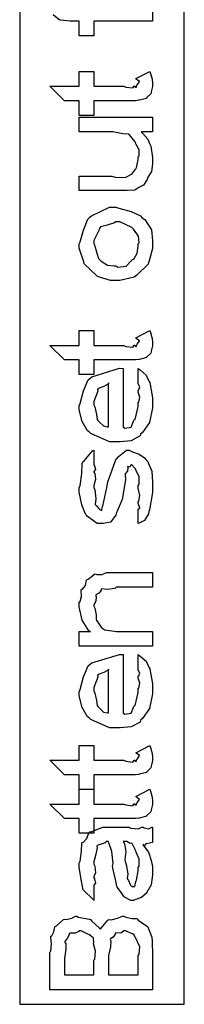
# Model space of a CAD drawing. Extents: x 0.3 to 8, y 0.3 to 11.5.
# Drawn here: x 1.2 to 1.3, y 1.8 to 2.7 of the extents above; entities that cross this region are included whole.
import ezdxf

# ---------------------------------------------------------------- set-up
doc = ezdxf.new("R2010")
doc.units = 0
doc.layers.get('0').update_dxf_attribs({"linetype": 'CONTINUOUS'})

msp = doc.modelspace()

# ---------------------------------------------------------------- linework, layer by layer
at = {"color": 7}
msp.add_lwpolyline([(1.19251, 1.80821), (1.34415, 1.80821), (1.34415, 4.01156), (1.19251, 4.01156), (1.19251, 1.80821)], close=True, dxfattribs=at)
at = {"color": 0}
msp.add_lwpolyline([(1.31501, 2.72835), (1.31501, 2.7149), (1.26076, 2.7149), (1.26076, 2.70144), (1.2473, 2.70144), (1.2473, 2.70144), (1.2473, 2.7149), (1.2421, 2.7149), (1.23895, 2.7149), (1.23016, 2.71599), (1.22951, 2.71619), (1.22897, 2.71631), (1.22322, 2.72076)], dxfattribs=at)
for points in [[(1.2473, 2.66872), (1.26076, 2.66872), (1.26076, 2.65506), (1.28854, 2.65506), (1.29033, 2.65419), (1.29668, 2.65338), (1.29803, 2.65522), (1.2983, 2.65528), (1.29847, 2.65483), (1.29988, 2.65386), (1.30047, 2.65603), (1.30069, 2.65614), (1.30085, 2.65619), (1.30156, 2.65744), (1.30156, 2.65788), (1.30183, 2.65788), (1.30275, 2.65935), (1.29993, 2.66157), (1.2996, 2.662), (1.31241, 2.66872), (1.31301, 2.66689), (1.31469, 2.6614), (1.31501, 2.65776), (1.31501, 2.65657), (1.31501, 2.65474), (1.31371, 2.64974), (1.31349, 2.64919), (1.31333, 2.648), (1.30975, 2.64447), (1.30937, 2.64421), (1.30937, 2.64382), (1.30297, 2.64214), (1.30221, 2.64204), (1.30221, 2.64204), (1.29933, 2.64165), (1.29233, 2.6416), (1.29006, 2.6416), (1.26076, 2.6416), (1.26076, 2.62815), (1.2473, 2.62815), (1.2473, 2.6416), (1.23363, 2.6416), (1.22018, 2.65506), (1.2473, 2.65506), (1.2473, 2.66872)], [(1.31501, 2.61296), (1.30438, 2.61296), (1.30601, 2.61133), (1.31067, 2.60607), (1.31219, 2.60221), (1.31263, 2.60101), (1.31322, 2.59978), (1.31501, 2.58931), (1.31501, 2.58583), (1.31501, 2.58344), (1.31387, 2.57633), (1.31122, 2.57215), (1.31046, 2.57107), (1.31008, 2.56913), (1.30655, 2.56386), (1.30275, 2.56201), (1.30221, 2.56153), (1.30221, 2.56147), (1.29868, 2.55903), (1.29152, 2.55871), (1.28919, 2.55871), (1.2473, 2.55871), (1.2473, 2.57215), (1.27747, 2.57215), (1.28034, 2.57113), (1.29006, 2.57081), (1.29429, 2.5734), (1.29483, 2.57368), (1.29586, 2.57383), (1.2995, 2.57883), (1.29982, 2.57954), (1.3002, 2.57964), (1.30156, 2.58735), (1.30156, 2.58996), (1.30248, 2.59071), (1.30264, 2.5964), (1.29955, 2.602), (1.29917, 2.60297), (1.2989, 2.60368), (1.29347, 2.6104), (1.29288, 2.61079), (1.29288, 2.61079), (1.28767, 2.61106), (1.27839, 2.61296), (1.2753, 2.61296), (1.2473, 2.61296), (1.2473, 2.62642), (1.31501, 2.62642), (1.31501, 2.61296)], [(1.28029, 2.47581), (1.27617, 2.47581), (1.2651, 2.47922), (1.2638, 2.47993), (1.26325, 2.48031), (1.2523, 2.49078), (1.25164, 2.49208), (1.25154, 2.49317), (1.2473, 2.50553), (1.2473, 2.50965), (1.24828, 2.51161), (1.25121, 2.52229), (1.25522, 2.53233), (1.25685, 2.53396), (1.25864, 2.53532), (1.27535, 2.54351), (1.28094, 2.54351), (1.28392, 2.54249), (1.29521, 2.5395), (1.30384, 2.53537), (1.30546, 2.53375), (1.30785, 2.53196), (1.31382, 2.52262), (1.31501, 2.51286), (1.31501, 2.50965), (1.31501, 2.50537), (1.31176, 2.49388), (1.31111, 2.49251), (1.31073, 2.49089), (1.30047, 2.48062), (1.29917, 2.47993), (1.29803, 2.47889), (1.28468, 2.47581), (1.28029, 2.47581)], [(1.28116, 2.48926), (1.28306, 2.48822), (1.29071, 2.48899), (1.29548, 2.49414), (1.29635, 2.49511), (1.2976, 2.49561), (1.30085, 2.50097), (1.30156, 2.50749), (1.30156, 2.50965), (1.30248, 2.51042), (1.30194, 2.51682), (1.29722, 2.52322), (1.29635, 2.52419), (1.29586, 2.52458), (1.28463, 2.53006), (1.28094, 2.53006), (1.2798, 2.52897), (1.27308, 2.52696), (1.26684, 2.52518), (1.26597, 2.52419), (1.2657, 2.52262), (1.26076, 2.51286), (1.26076, 2.50965), (1.26179, 2.50771), (1.26363, 2.50092), (1.2651, 2.4961), (1.26597, 2.49511), (1.26743, 2.49365), (1.27329, 2.49001), (1.27915, 2.48926), (1.28116, 2.48926)], [(1.2473, 2.42964), (1.26076, 2.42964), (1.26076, 2.41596), (1.28854, 2.41596), (1.29033, 2.4151), (1.29668, 2.41428), (1.29803, 2.41612), (1.2983, 2.41618), (1.29847, 2.41575), (1.29988, 2.41476), (1.30047, 2.41694), (1.30069, 2.41704), (1.30085, 2.4171), (1.30156, 2.41835), (1.30156, 2.41878), (1.30183, 2.41878), (1.30275, 2.42025), (1.29993, 2.42247), (1.2996, 2.4229), (1.31241, 2.42964), (1.31301, 2.42779), (1.31469, 2.42231), (1.31501, 2.41868), (1.31501, 2.41749), (1.31501, 2.41564), (1.31371, 2.41064), (1.31349, 2.4101), (1.31333, 2.4089), (1.30975, 2.40539), (1.30937, 2.40511), (1.30937, 2.40474), (1.30297, 2.40306), (1.30221, 2.40294), (1.30221, 2.40294), (1.29933, 2.40256), (1.29233, 2.4025), (1.29006, 2.4025), (1.26076, 2.4025), (1.26076, 2.38906), (1.2473, 2.38906), (1.2473, 2.4025), (1.23363, 2.4025), (1.22018, 2.41596), (1.2473, 2.41596), (1.2473, 2.42964)], [(1.30156, 2.38129), (1.30156, 2.39475), (1.30351, 2.39328), (1.30899, 2.3884), (1.31094, 2.38433), (1.31154, 2.38303), (1.31241, 2.38163), (1.31501, 2.36751), (1.31501, 2.36285), (1.31501, 2.35835), (1.31225, 2.345), (1.30579, 2.33572), (1.30394, 2.33421), (1.30335, 2.33242), (1.29526, 2.3279), (1.28501, 2.32704), (1.28159, 2.32704), (1.2753, 2.32704), (1.25794, 2.33479), (1.25642, 2.33637), (1.25512, 2.33718), (1.24996, 2.34592), (1.2473, 2.35667), (1.2473, 2.36025), (1.24828, 2.36247), (1.25132, 2.37408), (1.25561, 2.38428), (1.25729, 2.38585), (1.25908, 2.3871), (1.28441, 2.39481), (1.28789, 2.39475), (1.28789, 2.3405), (1.2893, 2.33974), (1.29516, 2.3406), (1.29722, 2.34614), (1.29787, 2.34722), (1.29874, 2.34776), (1.30156, 2.35954), (1.30156, 2.3635), (1.30226, 2.36372), (1.30324, 2.36833), (1.30156, 2.37283), (1.30156, 2.37435), (1.3021, 2.37446), (1.30324, 2.37761), (1.30156, 2.38037), (1.30156, 2.38129)], [(1.27443, 2.38129), (1.27438, 2.38043), (1.27009, 2.3781), (1.26477, 2.37619), (1.26423, 2.37522), (1.26439, 2.37369), (1.26076, 2.36426), (1.26076, 2.36111), (1.26179, 2.35915), (1.26325, 2.35238), (1.2638, 2.34771), (1.26445, 2.34679), (1.26564, 2.34543), (1.26977, 2.34164), (1.27324, 2.34093), (1.27443, 2.34093), (1.27443, 2.38129)], [(1.30156, 2.25157), (1.30156, 2.26503), (1.30172, 2.26486), (1.30324, 2.2659), (1.30156, 2.27046), (1.30156, 2.27197), (1.30226, 2.27214), (1.30324, 2.2774), (1.30156, 2.2844), (1.30156, 2.28674), (1.30264, 2.28782), (1.30264, 2.29482), (1.29955, 2.30126), (1.29917, 2.30214), (1.29912, 2.30208), (1.29586, 2.30583), (1.29483, 2.30583), (1.29488, 2.30539), (1.29396, 2.30376), (1.2919, 2.30425), (1.29179, 2.3041), (1.29217, 2.30322), (1.29185, 2.29997), (1.28978, 2.29758), (1.28962, 2.29671), (1.28984, 2.29183), (1.28691, 2.27371), (1.28219, 2.26297), (1.28159, 2.26178), (1.28121, 2.25939), (1.27606, 2.25282), (1.26928, 2.25157), (1.26705, 2.25157), (1.26374, 2.25157), (1.2549, 2.25825), (1.25382, 2.2596), (1.25316, 2.26025), (1.24964, 2.26882), (1.2473, 2.2806), (1.2473, 2.28456), (1.24828, 2.28678), (1.24969, 2.29785), (1.25018, 2.30713), (1.25078, 2.30843), (1.25202, 2.30963), (1.25962, 2.31879), (1.26076, 2.31928), (1.26076, 2.30583), (1.26141, 2.30496), (1.26233, 2.30165), (1.26076, 2.29969), (1.26076, 2.2991), (1.26174, 2.29785), (1.26233, 2.29232), (1.26076, 2.28678), (1.26076, 2.285), (1.26179, 2.28261), (1.26277, 2.27436), (1.26217, 2.26932), (1.2625, 2.2685), (1.26331, 2.26785), (1.26537, 2.26546), (1.2658, 2.26503), (1.26597, 2.26503), (1.26629, 2.26454), (1.2683, 2.26383), (1.26835, 2.26682), (1.26857, 2.26719), (1.26922, 2.26753), (1.2728, 2.28489), (1.27335, 2.28782), (1.27378, 2.29004), (1.28138, 2.31119), (1.28246, 2.31233), (1.28333, 2.31304), (1.29082, 2.31928), (1.29331, 2.31928), (1.29543, 2.31825), (1.30259, 2.3156), (1.30763, 2.31222), (1.30872, 2.31082), (1.31029, 2.30914), (1.3142, 2.30007), (1.31501, 2.28971), (1.31501, 2.28629), (1.31501, 2.28043), (1.31208, 2.26426), (1.31154, 2.26286), (1.31122, 2.26064), (1.30763, 2.25435), (1.30259, 2.25201), (1.30156, 2.25157)], [(1.31501, 2.20637), (1.31501, 2.19293), (1.28138, 2.19293), (1.28002, 2.19185), (1.27318, 2.19081), (1.26797, 2.19129), (1.26749, 2.19097), (1.26743, 2.19), (1.26532, 2.18728), (1.26277, 2.18576), (1.2625, 2.18511), (1.26304, 2.18419), (1.26255, 2.18012), (1.26076, 2.17671), (1.26076, 2.17557), (1.26168, 2.17372), (1.26298, 2.16737), (1.26293, 2.16331), (1.26336, 2.16233), (1.26445, 2.16081), (1.26759, 2.15614), (1.26939, 2.15462), (1.27009, 2.15429), (1.27101, 2.15375), (1.28154, 2.15213), (1.28507, 2.15213), (1.31501, 2.15213), (1.31501, 2.13867), (1.2473, 2.13867), (1.2473, 2.15213), (1.25772, 2.15213), (1.25609, 2.15278), (1.25013, 2.16249), (1.2473, 2.17486), (1.2473, 2.17904), (1.24796, 2.1791), (1.24937, 2.18403), (1.24909, 2.19032), (1.24947, 2.19119), (1.25029, 2.19114), (1.253, 2.1945), (1.25414, 2.19943), (1.25468, 2.20008), (1.25561, 2.20025), (1.26136, 2.20508), (1.26206, 2.20529), (1.26342, 2.20464), (1.26852, 2.20469), (1.27259, 2.20637), (1.274, 2.20637), (1.31501, 2.20637)], [(1.30156, 2.11746), (1.30156, 2.13092), (1.30351, 2.12944), (1.30899, 2.12457), (1.31094, 2.1205), (1.31154, 2.11919), (1.31241, 2.11778), (1.31501, 2.10368), (1.31501, 2.09901), (1.31501, 2.09451), (1.31225, 2.08117), (1.30579, 2.07189), (1.30394, 2.07036), (1.30335, 2.06858), (1.29526, 2.06407), (1.28501, 2.06321), (1.28159, 2.06321), (1.2753, 2.06321), (1.25794, 2.07096), (1.25642, 2.07254), (1.25512, 2.07335), (1.24996, 2.08208), (1.2473, 2.09283), (1.2473, 2.0964), (1.24828, 2.09864), (1.25132, 2.11025), (1.25561, 2.12044), (1.25729, 2.12201), (1.25908, 2.12326), (1.28441, 2.13097), (1.28789, 2.13092), (1.28789, 2.07667), (1.2893, 2.0759), (1.29516, 2.07676), (1.29722, 2.08231), (1.29787, 2.08339), (1.29874, 2.08393), (1.30156, 2.09571), (1.30156, 2.09967), (1.30226, 2.09987), (1.30324, 2.10449), (1.30156, 2.109), (1.30156, 2.11051), (1.3021, 2.11062), (1.30324, 2.11376), (1.30156, 2.11654), (1.30156, 2.11746)], [(1.27443, 2.11746), (1.27438, 2.1166), (1.27009, 2.11426), (1.26477, 2.11236), (1.26423, 2.11139), (1.26439, 2.10986), (1.26076, 2.10042), (1.26076, 2.09728), (1.26179, 2.09532), (1.26325, 2.08854), (1.2638, 2.08388), (1.26445, 2.08296), (1.26564, 2.0816), (1.26977, 2.07781), (1.27324, 2.0771), (1.27443, 2.0771), (1.27443, 2.11746)], [(1.2473, 2.04699), (1.26076, 2.04699), (1.26076, 2.03331), (1.28854, 2.03331), (1.29033, 2.03244), (1.29668, 2.03162), (1.29803, 2.03347), (1.2983, 2.03353), (1.29847, 2.0331), (1.29988, 2.03213), (1.30047, 2.03429), (1.30069, 2.0344), (1.30085, 2.03444), (1.30156, 2.03569), (1.30156, 2.03614), (1.30183, 2.03614), (1.30275, 2.0376), (1.29993, 2.03982), (1.2996, 2.04025), (1.31241, 2.04699), (1.31301, 2.04514), (1.31469, 2.03965), (1.31501, 2.03603), (1.31501, 2.03483), (1.31501, 2.03299), (1.31371, 2.028), (1.31349, 2.02746), (1.31333, 2.02626), (1.30975, 2.02274), (1.30937, 2.02246), (1.30937, 2.02208), (1.30297, 2.0204), (1.30221, 2.02029), (1.30221, 2.02029), (1.29933, 2.01992), (1.29233, 2.01986), (1.29006, 2.01986), (1.26076, 2.01986), (1.26076, 2.0064), (1.2473, 2.0064), (1.2473, 2.01986), (1.23363, 2.01986), (1.22018, 2.03331), (1.2473, 2.03331), (1.2473, 2.04699)], [(1.2473, 2.00663), (1.26076, 2.00663), (1.26076, 1.99294), (1.28854, 1.99294), (1.29033, 1.99208), (1.29668, 1.99126), (1.29803, 1.99311), (1.2983, 1.99317), (1.29847, 1.99274), (1.29988, 1.99175), (1.30047, 1.99393), (1.30069, 1.99403), (1.30085, 1.99408), (1.30156, 1.99533), (1.30156, 1.99576), (1.30183, 1.99576), (1.30275, 1.99724), (1.29993, 1.99946), (1.2996, 1.99989), (1.31241, 2.00663), (1.31301, 2.00478), (1.31469, 1.99929), (1.31501, 1.99567), (1.31501, 1.99447), (1.31501, 1.99262), (1.31371, 1.98762), (1.31349, 1.98708), (1.31333, 1.98589), (1.30975, 1.98236), (1.30937, 1.9821), (1.30937, 1.98172), (1.30297, 1.98004), (1.30221, 1.97993), (1.30221, 1.97993), (1.29933, 1.97954), (1.29233, 1.97949), (1.29006, 1.97949), (1.26076, 1.97949), (1.26076, 1.96604), (1.2473, 1.96604), (1.2473, 1.97949), (1.23363, 1.97949), (1.22018, 1.99294), (1.2473, 1.99294), (1.2473, 2.00663)], [(1.26076, 1.91749), (1.26076, 1.90403), (1.26065, 1.90457), (1.2511, 1.91379), (1.25056, 1.9151), (1.25072, 1.91547), (1.2492, 1.92339), (1.2473, 1.93457), (1.2473, 1.93832), (1.24828, 1.94011), (1.24953, 1.94933), (1.24964, 1.95676), (1.25013, 1.95763), (1.25105, 1.95751), (1.2543, 1.9611), (1.25631, 1.96642), (1.25707, 1.96718), (1.25799, 1.96729), (1.26917, 1.97174), (1.27291, 1.97174), (1.29309, 1.97174), (1.29494, 1.97081), (1.30167, 1.97017), (1.30498, 1.97174), (1.30612, 1.97174), (1.3072, 1.97097), (1.31159, 1.97017), (1.31414, 1.97174), (1.31501, 1.97174), (1.31501, 1.95828), (1.31474, 1.95731), (1.30921, 1.95632), (1.3085, 1.95611), (1.30856, 1.95574), (1.30769, 1.95437), (1.30601, 1.95546), (1.3059, 1.95546), (1.30731, 1.95383), (1.31105, 1.94857), (1.31241, 1.94476), (1.31284, 1.94374), (1.31333, 1.94179), (1.31474, 1.93593), (1.31501, 1.93201), (1.31501, 1.93072), (1.31501, 1.92757), (1.31377, 1.91829), (1.31083, 1.91357), (1.31002, 1.91271), (1.30953, 1.91108), (1.30481, 1.90679), (1.29847, 1.90457), (1.29722, 1.90403), (1.29499, 1.90403), (1.28897, 1.9069), (1.28832, 1.9075), (1.28843, 1.90756), (1.28626, 1.91118), (1.28235, 1.91618), (1.28203, 1.91726), (1.28203, 1.91726), (1.28062, 1.92344), (1.27839, 1.93371), (1.27812, 1.93571), (1.27855, 1.9381), (1.27736, 1.94906), (1.2747, 1.95725), (1.27443, 1.95828), (1.27226, 1.95828), (1.27134, 1.95719), (1.26401, 1.95464), (1.26358, 1.95394), (1.26391, 1.95253), (1.26266, 1.94656), (1.26076, 1.93972), (1.26076, 1.93744), (1.26168, 1.93576), (1.26233, 1.92953), (1.26076, 1.926), (1.26076, 1.92486), (1.26152, 1.92389), (1.26233, 1.91982), (1.26076, 1.91803), (1.26076, 1.91749)], [(1.28789, 1.95828), (1.28902, 1.95632), (1.29027, 1.94911), (1.28941, 1.94189), (1.28962, 1.93983), (1.29071, 1.93718), (1.29212, 1.92844), (1.29158, 1.92415), (1.29179, 1.92356), (1.29261, 1.92231), (1.2945, 1.91824), (1.29521, 1.91749), (1.29548, 1.91749), (1.29581, 1.91699), (1.29857, 1.91694), (1.2995, 1.92144), (1.29982, 1.92225), (1.3002, 1.92269), (1.30156, 1.93147), (1.30156, 1.9344), (1.30264, 1.93549), (1.3027, 1.942), (1.29971, 1.94862), (1.29939, 1.94982), (1.29928, 1.95036), (1.29602, 1.95665), (1.2957, 1.95697), (1.2957, 1.95692), (1.29423, 1.95649), (1.29125, 1.95828), (1.29027, 1.95828), (1.28789, 1.95828)], [(1.22018, 1.82167), (1.22018, 1.85618), (1.2211, 1.85732), (1.22186, 1.8641), (1.22105, 1.87028), (1.22126, 1.87115), (1.22213, 1.87131), (1.22403, 1.87506), (1.22484, 1.87961), (1.22539, 1.88026), (1.22642, 1.88069), (1.23276, 1.88633), (1.23363, 1.88678), (1.23526, 1.8865), (1.24047, 1.88769), (1.24394, 1.8896), (1.24513, 1.8896), (1.24627, 1.88857), (1.25674, 1.88687), (1.25772, 1.88633), (1.25881, 1.88504), (1.26608, 1.87853), (1.26662, 1.87765), (1.26754, 1.87858), (1.27383, 1.88579), (1.27487, 1.88633), (1.27676, 1.88612), (1.28273, 1.88764), (1.28707, 1.8896), (1.28854, 1.8896), (1.29027, 1.88872), (1.29619, 1.88743), (1.29971, 1.88738), (1.30069, 1.88699), (1.30167, 1.88574), (1.30943, 1.88058), (1.31002, 1.87983), (1.311, 1.8789), (1.3142, 1.87007), (1.31436, 1.86897), (1.31447, 1.86789), (1.31496, 1.85183), (1.31501, 1.84924), (1.31501, 1.82167), (1.22018, 1.82167)], [(1.23363, 1.83535), (1.26076, 1.83535), (1.26076, 1.84901), (1.26179, 1.84999), (1.26222, 1.85736), (1.26038, 1.86388), (1.26033, 1.86442), (1.26092, 1.8649), (1.2606, 1.86914), (1.25674, 1.87235), (1.2562, 1.87289), (1.25588, 1.87261), (1.24926, 1.87592), (1.24709, 1.87592), (1.24709, 1.87543), (1.24356, 1.87369), (1.23873, 1.87375), (1.23819, 1.87332), (1.23819, 1.87218), (1.23634, 1.86876), (1.23418, 1.86615), (1.23407, 1.86529), (1.23493, 1.86464), (1.23515, 1.8591), (1.23363, 1.85038), (1.23363, 1.8475), (1.23363, 1.83535)], [(1.27443, 1.83535), (1.30156, 1.83535), (1.30156, 1.85314), (1.30264, 1.85454), (1.30308, 1.86117), (1.30102, 1.86572), (1.30091, 1.86615), (1.30074, 1.86669), (1.29733, 1.87289), (1.29678, 1.87332), (1.29662, 1.87299), (1.29022, 1.87592), (1.2881, 1.87592), (1.28816, 1.87565), (1.28566, 1.87381), (1.28105, 1.87408), (1.28051, 1.87375), (1.28051, 1.87283), (1.27855, 1.87001), (1.27617, 1.86854), (1.27595, 1.86789), (1.2766, 1.86686), (1.27622, 1.86111), (1.27443, 1.85331), (1.27443, 1.85075), (1.27443, 1.83535)]]:
    msp.add_lwpolyline(points, close=True, dxfattribs=at)

doc.saveas('drawing.dxf')
